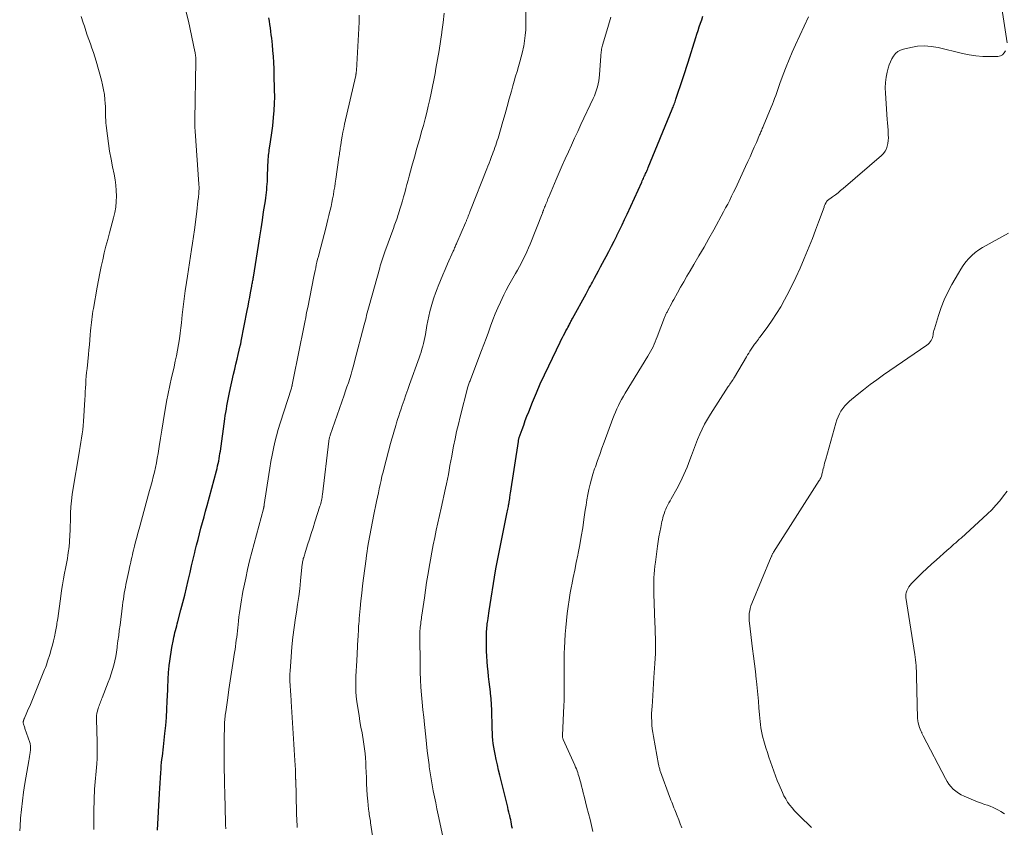
# Model space of a CAD drawing. Units: feet. Extents: x 2010000 to 2015026, y 505000 to 510002.
# Drawn here: x 2010127 to 2010310, y 506703 to 506854 of the extents above; entities that cross this region are included whole.
import ezdxf

# ---------------------------------------------------------------- set-up
doc = ezdxf.new("R2010")
doc.units = ezdxf.units.FT
doc.header["$LTSCALE"] = 100
doc.header["$MEASUREMENT"] = 0
doc.layers.add('CONTOUR INDEX', color=32, linetype='Continuous', lineweight=25)
doc.layers.add('CONTOUR INTERMEDIATE', color=40, linetype='Continuous', lineweight=15)

msp = doc.modelspace()

# ---------------------------------------------------------------- linework, layer by layer
at = {"layer": 'CONTOUR INDEX', "flags": 128}
for points, elevation in [([(2010152.19, 506702.67), (2010152.53, 506709.55), (2010152.58, 506710.51), (2010152.64, 506711.46), (2010152.7, 506712.42), (2010152.77, 506713.38), (2010152.83, 506714.1), (2010152.88, 506714.7), (2010152.93, 506715.29), (2010153, 506715.88), (2010153.07, 506716.47), (2010153.14, 506717.06), (2010153.21, 506717.65), (2010153.28, 506718.24), (2010153.35, 506718.83), (2010153.55, 506720.7), (2010153.7, 506722.21), (2010153.83, 506723.71), (2010153.93, 506725.23), (2010154, 506726.74), (2010154.08, 506728.82), (2010154.1, 506729.29), (2010154.12, 506729.77), (2010154.14, 506730.24), (2010154.15, 506730.72), (2010154.17, 506731.2), (2010154.2, 506731.67), (2010154.24, 506732.15), (2010154.29, 506732.62), (2010154.37, 506733.36), (2010154.47, 506734.2), (2010154.58, 506735.04), (2010154.72, 506735.88), (2010154.86, 506736.71), (2010155.15, 506738.25), (2010155.23, 506738.67), (2010155.32, 506739.09), (2010155.42, 506739.5), (2010155.52, 506739.92), (2010155.63, 506740.33), (2010155.74, 506740.74), (2010155.85, 506741.16), (2010155.96, 506741.57), (2010156.54, 506743.74), (2010156.89, 506745.1), (2010157.23, 506746.47), (2010157.57, 506747.83), (2010157.89, 506749.2), (2010157.94, 506749.45), (2010158.23, 506750.69), (2010158.52, 506751.94), (2010158.82, 506753.18), (2010159.11, 506754.41), (2010159.2, 506754.78), (2010159.46, 506755.83), (2010159.72, 506756.89), (2010160, 506757.94), (2010160.27, 506759), (2010160.55, 506760.05), (2010160.84, 506761.1), (2010161.12, 506762.15), (2010161.4, 506763.2), (2010163.14, 506769.66), (2010163.26, 506770.12), (2010163.37, 506770.57), (2010163.47, 506771.03), (2010163.57, 506771.49), (2010163.66, 506771.95), (2010163.74, 506772.41), (2010163.81, 506772.87), (2010163.88, 506773.34), (2010164.71, 506779.33), (2010164.8, 506779.95), (2010164.89, 506780.56), (2010164.99, 506781.18), (2010165.09, 506781.8), (2010165.2, 506782.41), (2010165.32, 506783.02), (2010165.45, 506783.63), (2010165.58, 506784.24), (2010166.35, 506787.7), (2010166.56, 506788.62), (2010166.77, 506789.53), (2010166.99, 506790.45), (2010167.2, 506791.36), (2010167.59, 506792.97), (2010167.62, 506793.08), (2010167.64, 506793.18), (2010167.67, 506793.29), (2010167.69, 506793.4), (2010167.71, 506793.5), (2010167.73, 506793.61), (2010167.75, 506793.72), (2010167.78, 506793.82), (2010168.87, 506799.51), (2010169.03, 506800.34), (2010169.18, 506801.17), (2010169.34, 506802), (2010169.5, 506802.82), (2010169.74, 506804.06), (2010169.77, 506804.27), (2010169.81, 506804.48), (2010169.85, 506804.69), (2010169.89, 506804.91), (2010169.92, 506805.12), (2010169.96, 506805.33), (2010169.99, 506805.54), (2010170.03, 506805.75), (2010170.97, 506811.68), (2010171.22, 506813.24), (2010171.46, 506814.79), (2010171.7, 506816.35), (2010171.94, 506817.91), (2010172.26, 506820), (2010172.33, 506820.51), (2010172.4, 506821.02), (2010172.46, 506821.53), (2010172.52, 506822.05), (2010172.56, 506822.56), (2010172.6, 506823.07), (2010172.63, 506823.59), (2010172.65, 506824.1), (2010172.74, 506826.73), (2010172.76, 506827.07), (2010172.77, 506827.42), (2010172.8, 506827.77), (2010172.82, 506828.11), (2010172.85, 506828.46), (2010172.89, 506828.8), (2010172.94, 506829.15), (2010172.99, 506829.49), (2010173.16, 506830.52), (2010173.3, 506831.38), (2010173.42, 506832.23), (2010173.53, 506833.1), (2010173.63, 506833.96), (2010173.79, 506835.53), (2010173.89, 506836.81), (2010173.97, 506838.09), (2010174, 506839.37), (2010173.99, 506840.65), (2010173.93, 506843.46), (2010173.89, 506844.6), (2010173.83, 506845.74), (2010173.76, 506846.88), (2010173.67, 506848.02), (2010173.57, 506849.03), (2010173.51, 506849.66), (2010173.44, 506850.3), (2010173.37, 506850.93), (2010173.29, 506851.57), (2010173.2, 506852.2), (2010173.11, 506852.83), (2010173.01, 506853.47), (2010172.91, 506854.1)], 940), ([(2010218.27, 506702.99), (2010218.19, 506703.4), (2010218.11, 506703.8), (2010218.03, 506704.21), (2010217.95, 506704.61), (2010217.86, 506705.01), (2010217.77, 506705.41), (2010217.73, 506705.56), (2010217.62, 506706.03), (2010217.5, 506706.5), (2010217.39, 506706.98), (2010217.27, 506707.45), (2010215.93, 506712.91), (2010215.7, 506713.89), (2010215.48, 506714.87), (2010215.26, 506715.86), (2010215.06, 506716.84), (2010214.93, 506717.49), (2010214.81, 506718.15), (2010214.71, 506718.82), (2010214.64, 506719.49), (2010214.58, 506720.17), (2010214.55, 506720.85), (2010214.52, 506721.52), (2010214.5, 506722.2), (2010214.49, 506722.88), (2010214.47, 506723.97), (2010214.45, 506725.04), (2010214.4, 506726.11), (2010214.32, 506727.17), (2010214.21, 506728.23), (2010214.19, 506728.46), (2010214.08, 506729.41), (2010213.97, 506730.36), (2010213.85, 506731.31), (2010213.73, 506732.25), (2010213.63, 506733.2), (2010213.55, 506734.15), (2010213.5, 506735.1), (2010213.47, 506736.05), (2010213.43, 506738.75), (2010213.44, 506739.09), (2010213.44, 506739.43), (2010213.46, 506739.77), (2010213.49, 506740.11), (2010213.52, 506740.46), (2010213.56, 506740.8), (2010213.6, 506741.14), (2010213.65, 506741.48), (2010213.68, 506741.73), (2010213.75, 506742.19), (2010213.82, 506742.66), (2010213.89, 506743.12), (2010213.96, 506743.58), (2010215.14, 506751.05), (2010215.25, 506751.69), (2010215.36, 506752.32), (2010215.48, 506752.96), (2010215.6, 506753.59), (2010217.29, 506761.97), (2010217.35, 506762.23), (2010217.4, 506762.5), (2010217.46, 506762.77), (2010217.52, 506763.04), (2010217.57, 506763.29), (2010217.6, 506763.43), (2010217.63, 506763.57), (2010217.66, 506763.72), (2010217.68, 506763.86), (2010217.7, 506764), (2010217.73, 506764.15), (2010217.75, 506764.29), (2010217.77, 506764.43), (2010217.79, 506764.6), (2010217.82, 506764.82), (2010217.85, 506765.05), (2010217.88, 506765.27), (2010217.91, 506765.5), (2010219.38, 506775.15), (2010219.39, 506775.25), (2010219.41, 506775.34), (2010219.43, 506775.43), (2010219.45, 506775.53), (2010219.48, 506775.62), (2010219.5, 506775.71), (2010219.53, 506775.8), (2010219.56, 506775.89), (2010220.08, 506777.37), (2010220.37, 506778.19), (2010220.67, 506779.01), (2010220.99, 506779.83), (2010221.31, 506780.65), (2010222.03, 506782.47), (2010222.74, 506784.18), (2010223.47, 506785.88), (2010224.24, 506787.57), (2010225.03, 506789.25), (2010227.17, 506793.65), (2010227.38, 506794.07), (2010227.59, 506794.49), (2010227.8, 506794.9), (2010228.02, 506795.32), (2010228.24, 506795.73), (2010228.35, 506795.94), (2010228.46, 506796.15), (2010228.57, 506796.36), (2010228.69, 506796.57), (2010228.73, 506796.64), (2010228.82, 506796.82), (2010228.91, 506796.99), (2010229, 506797.16), (2010229.09, 506797.34), (2010229.18, 506797.51), (2010229.27, 506797.68), (2010229.37, 506797.85), (2010229.46, 506798.02), (2010232.01, 506802.65), (2010232.21, 506803.02), (2010232.41, 506803.38), (2010232.6, 506803.75), (2010232.8, 506804.12), (2010232.99, 506804.48), (2010233.19, 506804.85), (2010233.38, 506805.22), (2010233.58, 506805.59), (2010233.94, 506806.26), (2010234.31, 506806.96), (2010234.69, 506807.67), (2010235.07, 506808.37), (2010235.45, 506809.07), (2010235.73, 506809.59), (2010236.25, 506810.55), (2010236.75, 506811.51), (2010237.24, 506812.49), (2010237.73, 506813.47), (2010237.74, 506813.5), (2010238.22, 506814.49), (2010238.69, 506815.49), (2010239.16, 506816.5), (2010239.62, 506817.5), (2010242.35, 506823.48), (2010242.46, 506823.71), (2010242.56, 506823.93), (2010242.67, 506824.16), (2010242.78, 506824.39), (2010242.78, 506824.4), (2010242.89, 506824.62), (2010242.99, 506824.84), (2010243.09, 506825.06), (2010243.19, 506825.28), (2010243.29, 506825.5), (2010243.39, 506825.72), (2010243.48, 506825.95), (2010243.58, 506826.17), (2010248.04, 506837.06), (2010248.12, 506837.26), (2010248.2, 506837.46), (2010248.28, 506837.66), (2010248.35, 506837.86), (2010248.39, 506837.96), (2010248.48, 506838.2), (2010248.57, 506838.45), (2010248.65, 506838.7), (2010248.74, 506838.95), (2010250, 506842.77), (2010250.13, 506843.15), (2010250.25, 506843.53), (2010250.38, 506843.92), (2010250.5, 506844.3), (2010250.61, 506844.69), (2010250.73, 506845.07), (2010250.86, 506845.46), (2010250.98, 506845.84), (2010252.42, 506850.41), (2010252.63, 506851.07), (2010252.85, 506851.74), (2010253.08, 506852.41), (2010253.31, 506853.07), (2010253.54, 506853.73), (2010253.77, 506854.39)], 960)]:
    msp.add_lwpolyline(points, dxfattribs=dict(at, elevation=elevation))
at = {"layer": 'CONTOUR INTERMEDIATE', "flags": 128}
for points, elevation in [([(2010140.3, 506702.79), (2010140.3, 506703.46), (2010140.3, 506704.02), (2010140.31, 506704.96), (2010140.32, 506705.9), (2010140.34, 506706.85), (2010140.36, 506707.79), (2010140.4, 506709.01), (2010140.42, 506709.68), (2010140.46, 506710.35), (2010140.5, 506711.02), (2010140.56, 506711.69), (2010140.62, 506712.35), (2010140.68, 506713.02), (2010140.74, 506713.69), (2010140.79, 506714.36), (2010140.84, 506715.06), (2010140.91, 506716.07), (2010140.95, 506717.09), (2010140.95, 506718.11), (2010140.93, 506719.13), (2010140.8, 506723.33), (2010140.79, 506723.5), (2010140.79, 506723.66), (2010140.8, 506723.83), (2010140.81, 506724), (2010140.82, 506724.16), (2010140.85, 506724.32), (2010140.88, 506724.49), (2010140.92, 506724.65), (2010141.13, 506725.38), (2010141.21, 506725.63), (2010141.29, 506725.88), (2010141.38, 506726.13), (2010141.47, 506726.37), (2010141.57, 506726.62), (2010141.66, 506726.86), (2010141.76, 506727.11), (2010141.86, 506727.35), (2010143.01, 506730.25), (2010143.3, 506731.04), (2010143.57, 506731.83), (2010143.81, 506732.63), (2010144.03, 506733.43), (2010144.21, 506734.25), (2010144.38, 506735.06), (2010144.52, 506735.89), (2010144.64, 506736.71), (2010144.68, 506737.01), (2010144.81, 506737.98), (2010144.94, 506738.96), (2010145.06, 506739.93), (2010145.19, 506740.91), (2010145.66, 506744.59), (2010145.74, 506745.15), (2010145.82, 506745.71), (2010145.9, 506746.27), (2010145.99, 506746.83), (2010146.09, 506747.39), (2010146.19, 506747.95), (2010146.3, 506748.5), (2010146.42, 506749.06), (2010146.89, 506751.25), (2010146.98, 506751.7), (2010147.08, 506752.16), (2010147.18, 506752.62), (2010147.28, 506753.07), (2010147.38, 506753.53), (2010147.49, 506753.98), (2010147.59, 506754.43), (2010147.7, 506754.89), (2010147.88, 506755.61), (2010148.09, 506756.42), (2010148.29, 506757.23), (2010148.51, 506758.04), (2010148.73, 506758.85), (2010150.69, 506765.98), (2010150.92, 506766.83), (2010151.15, 506767.69), (2010151.36, 506768.55), (2010151.58, 506769.41), (2010151.77, 506770.28), (2010151.96, 506771.14), (2010152.13, 506772.01), (2010152.28, 506772.89), (2010152.49, 506774.2), (2010152.74, 506775.73), (2010152.99, 506777.26), (2010153.24, 506778.79), (2010153.48, 506780.32), (2010153.6, 506781.04), (2010153.85, 506782.56), (2010154.13, 506784.07), (2010154.45, 506785.58), (2010154.79, 506787.08), (2010155.01, 506788.01), (2010155.25, 506789.04), (2010155.48, 506790.08), (2010155.69, 506791.11), (2010155.9, 506792.15), (2010156.08, 506793.19), (2010156.25, 506794.24), (2010156.39, 506795.29), (2010156.52, 506796.34), (2010156.61, 506797.23), (2010156.78, 506798.73), (2010156.95, 506800.23), (2010157.15, 506801.72), (2010157.35, 506803.21), (2010157.56, 506804.74), (2010157.74, 506805.97), (2010157.92, 506807.2), (2010158.11, 506808.43), (2010158.31, 506809.66), (2010158.5, 506810.89), (2010158.68, 506812.12), (2010158.86, 506813.35), (2010159.03, 506814.58), (2010159.48, 506818), (2010159.56, 506818.65), (2010159.64, 506819.3), (2010159.71, 506819.95), (2010159.78, 506820.59), (2010159.86, 506821.5), (2010159.88, 506821.7), (2010159.89, 506821.89), (2010159.9, 506822.09), (2010159.9, 506822.29), (2010159.9, 506822.48), (2010159.9, 506822.68), (2010159.89, 506822.88), (2010159.88, 506823.07), (2010159.18, 506832.94), (2010159.17, 506833.21), (2010159.15, 506833.48), (2010159.14, 506833.75), (2010159.13, 506834.02), (2010159.13, 506834.29), (2010159.13, 506834.56), (2010159.13, 506834.83), (2010159.13, 506835.09), (2010159.33, 506846.01), (2010159.33, 506846.11), (2010159.33, 506846.2), (2010159.33, 506846.29), (2010159.33, 506846.38), (2010159.33, 506846.48), (2010159.32, 506846.57), (2010159.31, 506846.66), (2010159.3, 506846.75), (2010159.27, 506846.99), (2010159.24, 506847.2), (2010159.21, 506847.41), (2010159.17, 506847.62), (2010159.13, 506847.82), (2010157.92, 506853.45), (2010157.53, 506855.13)], 936), ([(2010178.21, 506703.2), (2010178.16, 506703.75), (2010178.12, 506704.31), (2010178.09, 506704.87), (2010178.07, 506705.43), (2010178.05, 506705.99), (2010177.91, 506712.16), (2010177.9, 506712.18), (2010177.9, 506712.21), (2010177.9, 506712.23), (2010177.9, 506712.25), (2010177.9, 506712.35), (2010177.9, 506712.37), (2010177.9, 506712.39), (2010177.9, 506712.42), (2010177.9, 506712.44), (2010177.89, 506712.68), (2010177.89, 506712.82), (2010177.89, 506712.97), (2010177.89, 506713.11), (2010177.88, 506713.25), (2010177.88, 506713.29), (2010177.88, 506713.46), (2010177.87, 506713.62), (2010177.86, 506713.78), (2010177.85, 506713.95), (2010177.75, 506715.65), (2010177.68, 506716.66), (2010177.62, 506717.68), (2010177.56, 506718.69), (2010177.5, 506719.71), (2010177.08, 506726.67), (2010177.05, 506727.12), (2010177.02, 506727.57), (2010176.99, 506728.02), (2010176.96, 506728.47), (2010176.92, 506728.92), (2010176.89, 506729.37), (2010176.87, 506729.82), (2010176.84, 506730.27), (2010176.84, 506730.36), (2010176.82, 506730.86), (2010176.82, 506731.35), (2010176.83, 506731.85), (2010176.86, 506732.35), (2010177.06, 506735.01), (2010177.21, 506736.83), (2010177.4, 506738.65), (2010177.63, 506740.47), (2010177.89, 506742.28), (2010178.05, 506743.29), (2010178.27, 506744.75), (2010178.47, 506746.22), (2010178.65, 506747.68), (2010178.8, 506749.15), (2010179.06, 506751.7), (2010179.08, 506751.9), (2010179.1, 506752.09), (2010179.13, 506752.29), (2010179.16, 506752.48), (2010179.19, 506752.67), (2010179.22, 506752.86), (2010179.27, 506753.05), (2010179.32, 506753.24), (2010179.33, 506753.3), (2010179.4, 506753.53), (2010179.46, 506753.75), (2010179.53, 506753.96), (2010179.59, 506754.18), (2010180.13, 506755.87), (2010180.47, 506756.94), (2010180.81, 506758), (2010181.15, 506759.06), (2010181.49, 506760.13), (2010182.42, 506763.05), (2010182.51, 506763.33), (2010182.58, 506763.6), (2010182.65, 506763.88), (2010182.72, 506764.15), (2010182.77, 506764.43), (2010182.82, 506764.71), (2010182.87, 506764.99), (2010182.91, 506765.27), (2010184.09, 506775.21), (2010184.11, 506775.35), (2010184.13, 506775.49), (2010184.16, 506775.64), (2010184.19, 506775.78), (2010184.22, 506775.92), (2010184.26, 506776.05), (2010184.3, 506776.19), (2010184.35, 506776.33), (2010186.93, 506783.76), (2010187.2, 506784.54), (2010187.46, 506785.31), (2010187.72, 506786.09), (2010187.97, 506786.87), (2010188.21, 506787.65), (2010188.44, 506788.44), (2010188.67, 506789.23), (2010188.88, 506790.02), (2010190.67, 506796.85), (2010190.78, 506797.3), (2010190.9, 506797.74), (2010191.01, 506798.19), (2010191.12, 506798.64), (2010191.24, 506799.09), (2010191.35, 506799.53), (2010191.47, 506799.98), (2010191.59, 506800.43), (2010193.55, 506807.5), (2010193.66, 506807.87), (2010193.77, 506808.24), (2010193.88, 506808.61), (2010194, 506808.98), (2010194.13, 506809.35), (2010194.25, 506809.72), (2010194.38, 506810.08), (2010194.51, 506810.45), (2010196.16, 506815.01), (2010196.27, 506815.33), (2010196.38, 506815.64), (2010196.5, 506815.96), (2010196.61, 506816.27), (2010196.73, 506816.59), (2010196.84, 506816.91), (2010196.94, 506817.22), (2010197.05, 506817.54), (2010197.33, 506818.44), (2010197.57, 506819.2), (2010197.8, 506819.96), (2010198.01, 506820.73), (2010198.22, 506821.5), (2010198.43, 506822.27), (2010198.63, 506823.04), (2010198.84, 506823.81), (2010199.05, 506824.58), (2010199.57, 506826.44), (2010200.03, 506828.11), (2010200.5, 506829.77), (2010200.96, 506831.44), (2010201.42, 506833.1), (2010201.69, 506834.05), (2010202.01, 506835.24), (2010202.32, 506836.44), (2010202.61, 506837.64), (2010202.89, 506838.85), (2010203.15, 506840.06), (2010203.41, 506841.27), (2010203.65, 506842.48), (2010203.87, 506843.7), (2010204.04, 506844.62), (2010204.33, 506846.29), (2010204.61, 506847.97), (2010204.87, 506849.66), (2010205.1, 506851.34), (2010205.12, 506851.45), (2010205.35, 506853.19), (2010205.56, 506854.93)], 948), ([(2010192.19, 506701.64), (2010191.87, 506704.03), (2010191.83, 506704.35), (2010191.78, 506704.66), (2010191.73, 506704.98), (2010191.68, 506705.3), (2010191.62, 506705.62), (2010191.58, 506705.93), (2010191.54, 506706.25), (2010191.5, 506706.57), (2010191.35, 506708.09), (2010191.25, 506709.18), (2010191.17, 506710.26), (2010191.11, 506711.34), (2010191.07, 506712.43), (2010191.03, 506713.58), (2010191, 506714.43), (2010190.96, 506715.29), (2010190.9, 506716.15), (2010190.82, 506717), (2010190.73, 506717.86), (2010190.62, 506718.71), (2010190.49, 506719.56), (2010190.34, 506720.4), (2010190.26, 506720.84), (2010190.07, 506721.91), (2010189.88, 506722.97), (2010189.71, 506724.04), (2010189.54, 506725.11), (2010189.31, 506726.65), (2010189.2, 506727.59), (2010189.12, 506728.54), (2010189.09, 506729.49), (2010189.1, 506730.44), (2010189.14, 506731.39), (2010189.18, 506732.34), (2010189.22, 506733.29), (2010189.28, 506734.24), (2010189.51, 506738.27), (2010189.54, 506738.75), (2010189.57, 506739.23), (2010189.59, 506739.72), (2010189.61, 506740.2), (2010189.63, 506740.69), (2010189.66, 506741.17), (2010189.7, 506741.66), (2010189.74, 506742.14), (2010189.92, 506744), (2010190.06, 506745.42), (2010190.21, 506746.83), (2010190.37, 506748.24), (2010190.55, 506749.65), (2010191.02, 506753.25), (2010191.11, 506753.93), (2010191.21, 506754.6), (2010191.31, 506755.27), (2010191.41, 506755.95), (2010191.42, 506755.99), (2010191.53, 506756.64), (2010191.64, 506757.29), (2010191.76, 506757.94), (2010191.88, 506758.59), (2010192.01, 506759.24), (2010192.14, 506759.89), (2010192.27, 506760.54), (2010192.4, 506761.18), (2010192.98, 506763.97), (2010193.14, 506764.75), (2010193.31, 506765.53), (2010193.47, 506766.32), (2010193.63, 506767.1), (2010193.8, 506767.88), (2010193.98, 506768.65), (2010194.17, 506769.43), (2010194.37, 506770.2), (2010195.57, 506774.77), (2010195.69, 506775.19), (2010195.8, 506775.61), (2010195.92, 506776.02), (2010196.04, 506776.44), (2010196.17, 506776.85), (2010196.3, 506777.27), (2010196.42, 506777.68), (2010196.55, 506778.1), (2010196.7, 506778.58), (2010196.9, 506779.24), (2010197.11, 506779.89), (2010197.32, 506780.55), (2010197.54, 506781.2), (2010197.76, 506781.86), (2010198.1, 506782.83), (2010198.44, 506783.81), (2010198.78, 506784.79), (2010199.13, 506785.76), (2010200.91, 506790.72), (2010201.1, 506791.25), (2010201.27, 506791.79), (2010201.43, 506792.33), (2010201.59, 506792.87), (2010201.72, 506793.42), (2010201.85, 506793.97), (2010201.97, 506794.53), (2010202.07, 506795.08), (2010202.36, 506796.75), (2010202.53, 506797.62), (2010202.71, 506798.49), (2010202.91, 506799.36), (2010203.12, 506800.23), (2010203.36, 506801.08), (2010203.62, 506801.93), (2010203.92, 506802.77), (2010204.24, 506803.6), (2010204.43, 506804.06), (2010204.86, 506805.11), (2010205.3, 506806.16), (2010205.75, 506807.2), (2010206.21, 506808.24), (2010207.26, 506810.62), (2010207.35, 506810.81), (2010207.43, 506811), (2010207.51, 506811.2), (2010207.6, 506811.39), (2010207.68, 506811.58), (2010207.76, 506811.77), (2010207.84, 506811.96), (2010207.93, 506812.15), (2010209.54, 506815.89), (2010209.6, 506816.01), (2010209.65, 506816.13), (2010209.7, 506816.25), (2010209.74, 506816.37), (2010209.79, 506816.49), (2010209.84, 506816.61), (2010209.89, 506816.73), (2010209.94, 506816.85), (2010210.05, 506817.14), (2010210.16, 506817.41), (2010210.26, 506817.68), (2010210.37, 506817.94), (2010210.47, 506818.21), (2010213.52, 506825.95), (2010213.72, 506826.47), (2010213.92, 506826.99), (2010214.13, 506827.51), (2010214.33, 506828.03), (2010214.4, 506828.23), (2010214.56, 506828.65), (2010214.72, 506829.08), (2010214.88, 506829.5), (2010215.03, 506829.93), (2010215.18, 506830.36), (2010215.32, 506830.79), (2010215.45, 506831.22), (2010215.59, 506831.66), (2010216.5, 506834.77), (2010216.91, 506836.17), (2010217.31, 506837.58), (2010217.7, 506838.98), (2010218.09, 506840.39), (2010218.36, 506841.4), (2010218.61, 506842.31), (2010218.87, 506843.21), (2010219.13, 506844.11), (2010219.41, 506845.01), (2010219.68, 506845.91), (2010219.92, 506846.81), (2010220.14, 506847.72), (2010220.35, 506848.64), (2010220.38, 506848.8), (2010220.55, 506849.8), (2010220.68, 506850.81), (2010220.75, 506851.82), (2010220.77, 506852.84), (2010220.75, 506856.55)], 952), ([(2010310.43, 506849.43), (2010309.4, 506855.89)], 968), ([(2010126.5, 506702.57), (2010126.56, 506703.4), (2010126.67, 506704.95), (2010126.82, 506706.56), (2010127, 506708.17), (2010127.22, 506709.76), (2010127.47, 506711.36), (2010128.21, 506715.61), (2010128.27, 506716), (2010128.34, 506716.4), (2010128.4, 506716.79), (2010128.45, 506717.19), (2010128.51, 506717.63), (2010128.53, 506717.81), (2010128.54, 506717.98), (2010128.54, 506718.16), (2010128.53, 506718.33), (2010128.5, 506718.5), (2010128.47, 506718.68), (2010128.43, 506718.85), (2010128.38, 506719.01), (2010127.49, 506721.63), (2010127.43, 506721.79), (2010127.38, 506721.96), (2010127.33, 506722.12), (2010127.27, 506722.28), (2010127.22, 506722.45), (2010127.19, 506722.53), (2010127.18, 506722.61), (2010127.17, 506722.7), (2010127.16, 506722.78), (2010127.17, 506722.87), (2010127.18, 506722.95), (2010127.2, 506723.03), (2010127.22, 506723.11), (2010127.24, 506723.17), (2010127.28, 506723.27), (2010127.32, 506723.38), (2010127.36, 506723.48), (2010127.4, 506723.59), (2010127.85, 506724.6), (2010128.11, 506725.21), (2010128.37, 506725.82), (2010128.63, 506726.43), (2010128.88, 506727.05), (2010131.15, 506732.65), (2010131.28, 506732.99), (2010131.41, 506733.32), (2010131.53, 506733.66), (2010131.64, 506734), (2010132.15, 506735.61), (2010132.38, 506736.39), (2010132.6, 506737.17), (2010132.8, 506737.95), (2010132.98, 506738.74), (2010133.2, 506739.71), (2010133.26, 506740.02), (2010133.32, 506740.32), (2010133.37, 506740.63), (2010133.41, 506740.93), (2010133.45, 506741.24), (2010133.5, 506741.54), (2010133.54, 506741.85), (2010133.58, 506742.16), (2010134.15, 506746.3), (2010134.3, 506747.37), (2010134.47, 506748.44), (2010134.66, 506749.5), (2010134.87, 506750.56), (2010135.04, 506751.43), (2010135.16, 506752.06), (2010135.28, 506752.69), (2010135.38, 506753.32), (2010135.49, 506753.96), (2010135.62, 506754.82), (2010135.65, 506755.03), (2010135.68, 506755.23), (2010135.7, 506755.43), (2010135.72, 506755.64), (2010135.74, 506755.84), (2010135.76, 506756.04), (2010135.78, 506756.25), (2010135.79, 506756.45), (2010135.85, 506757.72), (2010135.88, 506758.56), (2010135.92, 506759.4), (2010135.94, 506760.25), (2010135.97, 506761.09), (2010135.99, 506761.75), (2010136.04, 506762.92), (2010136.13, 506764.08), (2010136.27, 506765.25), (2010136.44, 506766.4), (2010137.51, 506772.67), (2010137.64, 506773.45), (2010137.77, 506774.22), (2010137.9, 506774.99), (2010138.02, 506775.76), (2010138.14, 506776.53), (2010138.24, 506777.31), (2010138.31, 506778.09), (2010138.37, 506778.87), (2010138.63, 506782.94), (2010138.67, 506783.67), (2010138.72, 506784.39), (2010138.76, 506785.11), (2010138.81, 506785.84), (2010138.85, 506786.56), (2010138.91, 506787.28), (2010138.97, 506788), (2010139.04, 506788.72), (2010139.3, 506791.33), (2010139.4, 506792.24), (2010139.48, 506793.16), (2010139.57, 506794.07), (2010139.65, 506794.98), (2010139.72, 506795.76), (2010139.77, 506796.28), (2010139.82, 506796.8), (2010139.87, 506797.33), (2010139.93, 506797.85), (2010140, 506798.37), (2010140.07, 506798.89), (2010140.15, 506799.41), (2010140.24, 506799.93), (2010140.94, 506803.92), (2010141.17, 506805.2), (2010141.42, 506806.47), (2010141.69, 506807.74), (2010141.96, 506809.01), (2010142.26, 506810.27), (2010142.57, 506811.53), (2010142.89, 506812.79), (2010143.22, 506814.04), (2010143.98, 506816.83), (2010144.21, 506817.83), (2010144.38, 506818.83), (2010144.48, 506819.84), (2010144.52, 506820.86), (2010144.49, 506821.88), (2010144.42, 506822.9), (2010144.29, 506823.91), (2010144.11, 506824.92), (2010143.81, 506826.33), (2010143.52, 506827.77), (2010143.26, 506829.22), (2010143.04, 506830.67), (2010142.85, 506832.12), (2010142.62, 506834.03), (2010142.57, 506834.53), (2010142.53, 506835.04), (2010142.51, 506835.55), (2010142.51, 506836.06), (2010142.51, 506836.57), (2010142.49, 506837.08), (2010142.47, 506837.58), (2010142.44, 506838.09), (2010142.37, 506838.89), (2010142.27, 506839.8), (2010142.14, 506840.69), (2010141.95, 506841.58), (2010141.73, 506842.46), (2010140.72, 506845.98), (2010140.48, 506846.8), (2010140.22, 506847.62), (2010139.95, 506848.44), (2010139.67, 506849.25), (2010139.38, 506850.06), (2010139.1, 506850.88), (2010138.82, 506851.69), (2010138.55, 506852.51), (2010138.33, 506853.17), (2010137.97, 506854.32)], 932), ([(2010164.89, 506702.91), (2010164.86, 506703.65), (2010164.84, 506704.38), (2010164.81, 506705.3), (2010164.8, 506705.58), (2010164.8, 506705.85), (2010164.79, 506706.12), (2010164.79, 506706.4), (2010164.78, 506706.67), (2010164.78, 506706.94), (2010164.77, 506707.22), (2010164.76, 506707.49), (2010164.72, 506708.92), (2010164.7, 506709.91), (2010164.67, 506710.89), (2010164.65, 506711.88), (2010164.63, 506712.87), (2010164.61, 506713.57), (2010164.59, 506714.75), (2010164.58, 506715.93), (2010164.57, 506717.11), (2010164.58, 506718.29), (2010164.59, 506719.54), (2010164.59, 506720.1), (2010164.6, 506720.66), (2010164.62, 506721.21), (2010164.63, 506721.77), (2010164.65, 506722.26), (2010164.66, 506722.57), (2010164.67, 506722.88), (2010164.7, 506723.19), (2010164.72, 506723.5), (2010164.75, 506723.81), (2010164.79, 506724.12), (2010164.82, 506724.43), (2010164.87, 506724.74), (2010165.25, 506727.32), (2010165.48, 506728.92), (2010165.72, 506730.52), (2010165.97, 506732.12), (2010166.21, 506733.72), (2010166.53, 506735.8), (2010166.62, 506736.37), (2010166.7, 506736.94), (2010166.78, 506737.51), (2010166.85, 506738.09), (2010166.92, 506738.66), (2010166.99, 506739.24), (2010167.05, 506739.81), (2010167.12, 506740.38), (2010167.25, 506741.63), (2010167.34, 506742.43), (2010167.44, 506743.22), (2010167.55, 506744.02), (2010167.66, 506744.81), (2010167.79, 506745.6), (2010167.93, 506746.39), (2010168.08, 506747.18), (2010168.24, 506747.96), (2010168.6, 506749.65), (2010168.96, 506751.27), (2010169.33, 506752.89), (2010169.74, 506754.5), (2010170.16, 506756.11), (2010171.89, 506762.58), (2010171.91, 506762.65), (2010171.93, 506762.71), (2010171.95, 506762.78), (2010171.96, 506762.85), (2010171.98, 506762.92), (2010171.99, 506762.98), (2010172.01, 506763.05), (2010172.02, 506763.12), (2010172.03, 506763.19), (2010172.04, 506763.25), (2010172.05, 506763.32), (2010172.06, 506763.39), (2010172.9, 506768.96), (2010173.09, 506770.17), (2010173.3, 506771.38), (2010173.53, 506772.58), (2010173.77, 506773.79), (2010174.04, 506774.98), (2010174.33, 506776.17), (2010174.66, 506777.35), (2010175.02, 506778.52), (2010177.11, 506785.07), (2010177.13, 506785.14), (2010177.15, 506785.21), (2010177.17, 506785.29), (2010177.19, 506785.36), (2010177.21, 506785.43), (2010177.23, 506785.51), (2010177.25, 506785.58), (2010177.26, 506785.66), (2010178.67, 506792.75), (2010178.85, 506793.67), (2010179.04, 506794.58), (2010179.22, 506795.5), (2010179.4, 506796.42), (2010179.59, 506797.34), (2010179.77, 506798.26), (2010179.95, 506799.18), (2010180.14, 506800.09), (2010181.29, 506805.9), (2010181.4, 506806.44), (2010181.51, 506806.97), (2010181.63, 506807.5), (2010181.75, 506808.03), (2010181.87, 506808.56), (2010182, 506809.09), (2010182.13, 506809.62), (2010182.27, 506810.15), (2010183.51, 506814.88), (2010183.72, 506815.68), (2010183.92, 506816.47), (2010184.11, 506817.26), (2010184.29, 506818.06), (2010184.33, 506818.21), (2010184.49, 506818.93), (2010184.64, 506819.65), (2010184.78, 506820.38), (2010184.92, 506821.11), (2010185.04, 506821.83), (2010185.17, 506822.56), (2010185.28, 506823.29), (2010185.39, 506824.02), (2010185.97, 506828.04), (2010186.01, 506828.34), (2010186.05, 506828.64), (2010186.09, 506828.94), (2010186.13, 506829.24), (2010186.17, 506829.54), (2010186.21, 506829.84), (2010186.25, 506830.13), (2010186.3, 506830.43), (2010186.44, 506831.32), (2010186.57, 506832.06), (2010186.71, 506832.79), (2010186.86, 506833.53), (2010187.02, 506834.26), (2010189.08, 506843.33), (2010189.11, 506843.44), (2010189.13, 506843.56), (2010189.15, 506843.67), (2010189.17, 506843.79), (2010189.19, 506843.9), (2010189.2, 506844.01), (2010189.21, 506844.13), (2010189.22, 506844.25), (2010189.65, 506852.09), (2010189.7, 506853.33), (2010189.74, 506854.57)], 944), ([(2010205.49, 506700.63), (2010204.45, 506705.57), (2010204.22, 506706.68), (2010203.99, 506707.79), (2010203.76, 506708.9), (2010203.54, 506710.01), (2010203.33, 506711.12), (2010203.13, 506712.24), (2010202.95, 506713.36), (2010202.79, 506714.48), (2010202.75, 506714.84), (2010202.58, 506716.15), (2010202.42, 506717.45), (2010202.27, 506718.76), (2010202.13, 506720.07), (2010201.89, 506722.35), (2010201.75, 506723.74), (2010201.61, 506725.14), (2010201.47, 506726.54), (2010201.34, 506727.93), (2010201.23, 506729.33), (2010201.15, 506730.73), (2010201.1, 506732.13), (2010201.07, 506733.54), (2010201.03, 506738.84), (2010201.04, 506739.17), (2010201.05, 506739.51), (2010201.06, 506739.84), (2010201.09, 506740.18), (2010201.09, 506740.2), (2010201.12, 506740.52), (2010201.16, 506740.85), (2010201.19, 506741.17), (2010201.24, 506741.49), (2010201.28, 506741.81), (2010201.32, 506742.14), (2010201.37, 506742.46), (2010201.41, 506742.78), (2010201.87, 506745.98), (2010202.08, 506747.4), (2010202.29, 506748.82), (2010202.52, 506750.24), (2010202.75, 506751.65), (2010202.76, 506751.72), (2010203.01, 506753.1), (2010203.26, 506754.48), (2010203.53, 506755.85), (2010203.81, 506757.22), (2010204.1, 506758.6), (2010204.4, 506759.97), (2010204.7, 506761.33), (2010205, 506762.7), (2010205.82, 506766.41), (2010206, 506767.26), (2010206.18, 506768.11), (2010206.34, 506768.96), (2010206.49, 506769.81), (2010206.64, 506770.67), (2010206.8, 506771.52), (2010206.96, 506772.37), (2010207.12, 506773.23), (2010207.32, 506774.27), (2010207.6, 506775.64), (2010207.89, 506777), (2010208.21, 506778.36), (2010208.55, 506779.72), (2010210, 506785.29), (2010210.06, 506785.48), (2010210.11, 506785.67), (2010210.17, 506785.87), (2010210.24, 506786.06), (2010210.31, 506786.25), (2010210.38, 506786.44), (2010210.45, 506786.63), (2010210.52, 506786.82), (2010212.53, 506792.07), (2010212.95, 506793.21), (2010213.38, 506794.35), (2010213.79, 506795.49), (2010214.2, 506796.63), (2010214.62, 506797.77), (2010215.07, 506798.89), (2010215.55, 506800.01), (2010216.06, 506801.11), (2010216.7, 506802.45), (2010217.14, 506803.35), (2010217.6, 506804.25), (2010218.09, 506805.13), (2010218.59, 506806), (2010218.83, 506806.41), (2010219.22, 506807.07), (2010219.59, 506807.74), (2010219.95, 506808.42), (2010220.3, 506809.11), (2010220.63, 506809.8), (2010220.96, 506810.5), (2010221.26, 506811.2), (2010221.55, 506811.91), (2010223.8, 506817.58), (2010223.85, 506817.69), (2010223.89, 506817.79), (2010223.93, 506817.89), (2010223.97, 506817.99), (2010224.01, 506818.1), (2010224.05, 506818.2), (2010224.09, 506818.3), (2010224.13, 506818.4), (2010224.2, 506818.58), (2010224.28, 506818.77), (2010224.36, 506818.96), (2010224.43, 506819.16), (2010224.51, 506819.35), (2010224.72, 506819.88), (2010224.9, 506820.34), (2010225.09, 506820.8), (2010225.28, 506821.26), (2010225.47, 506821.71), (2010226.43, 506823.98), (2010226.99, 506825.27), (2010227.54, 506826.55), (2010228.11, 506827.83), (2010228.69, 506829.1), (2010229.27, 506830.38), (2010229.86, 506831.65), (2010230.45, 506832.92), (2010231.04, 506834.19), (2010233.31, 506839.04), (2010233.54, 506839.57), (2010233.76, 506840.11), (2010233.95, 506840.66), (2010234.11, 506841.21), (2010234.25, 506841.78), (2010234.37, 506842.34), (2010234.44, 506842.92), (2010234.5, 506843.49), (2010234.73, 506846.98), (2010234.75, 506847.23), (2010234.78, 506847.49), (2010234.81, 506847.74), (2010234.85, 506847.99), (2010234.89, 506848.24), (2010234.94, 506848.49), (2010235, 506848.73), (2010235.07, 506848.98), (2010236.06, 506852.29), (2010236.61, 506854.2)], 956), ([(2010233.26, 506702.43), (2010233, 506703.56), (2010232.73, 506704.69), (2010232.45, 506705.81), (2010232.16, 506706.94), (2010231.62, 506709.01), (2010231.46, 506709.63), (2010231.3, 506710.25), (2010231.14, 506710.88), (2010230.99, 506711.5), (2010230.85, 506712.04), (2010230.76, 506712.39), (2010230.66, 506712.74), (2010230.55, 506713.09), (2010230.44, 506713.43), (2010230.32, 506713.77), (2010230.19, 506714.11), (2010230.05, 506714.44), (2010229.9, 506714.78), (2010227.74, 506719.58), (2010227.7, 506719.67), (2010227.67, 506719.76), (2010227.65, 506719.86), (2010227.62, 506719.95), (2010227.61, 506720.05), (2010227.6, 506720.14), (2010227.6, 506720.24), (2010227.6, 506720.33), (2010227.86, 506725.92), (2010227.89, 506726.81), (2010227.92, 506727.71), (2010227.93, 506728.61), (2010227.94, 506729.51), (2010227.94, 506729.54), (2010227.94, 506730.42), (2010227.93, 506731.3), (2010227.92, 506732.18), (2010227.91, 506733.06), (2010227.91, 506733.95), (2010227.92, 506734.83), (2010227.94, 506735.71), (2010227.98, 506736.59), (2010228.05, 506737.91), (2010228.13, 506739.2), (2010228.22, 506740.49), (2010228.34, 506741.78), (2010228.48, 506743.06), (2010228.64, 506744.35), (2010228.83, 506745.63), (2010229.04, 506746.9), (2010229.27, 506748.17), (2010229.32, 506748.4), (2010229.59, 506749.78), (2010229.87, 506751.16), (2010230.14, 506752.55), (2010230.43, 506753.93), (2010230.5, 506754.3), (2010230.81, 506755.87), (2010231.1, 506757.44), (2010231.36, 506759.02), (2010231.59, 506760.6), (2010231.84, 506762.32), (2010231.98, 506763.29), (2010232.15, 506764.26), (2010232.33, 506765.23), (2010232.53, 506766.2), (2010232.75, 506767.16), (2010233, 506768.11), (2010233.28, 506769.06), (2010233.59, 506770), (2010233.73, 506770.43), (2010234.13, 506771.58), (2010234.54, 506772.73), (2010234.95, 506773.87), (2010235.37, 506775.02), (2010236.97, 506779.4), (2010237.21, 506780.02), (2010237.46, 506780.62), (2010237.73, 506781.22), (2010238.01, 506781.82), (2010238.31, 506782.4), (2010238.62, 506782.98), (2010238.94, 506783.56), (2010239.28, 506784.12), (2010243.51, 506791.01), (2010243.77, 506791.44), (2010244.01, 506791.88), (2010244.24, 506792.33), (2010244.47, 506792.78), (2010244.68, 506793.24), (2010244.88, 506793.7), (2010245.07, 506794.17), (2010245.25, 506794.64), (2010246.6, 506798.24), (2010246.66, 506798.39), (2010246.72, 506798.54), (2010246.79, 506798.69), (2010246.85, 506798.83), (2010246.92, 506798.98), (2010247, 506799.12), (2010247.07, 506799.26), (2010247.15, 506799.41), (2010247.44, 506799.95), (2010247.66, 506800.37), (2010247.89, 506800.78), (2010248.11, 506801.19), (2010248.34, 506801.61), (2010249.03, 506802.85), (2010249.61, 506803.89), (2010250.2, 506804.91), (2010250.79, 506805.94), (2010251.39, 506806.96), (2010252.08, 506808.12), (2010253.02, 506809.72), (2010253.96, 506811.33), (2010254.87, 506812.95), (2010255.77, 506814.58), (2010257.61, 506817.94), (2010257.99, 506818.66), (2010258.37, 506819.38), (2010258.74, 506820.1), (2010259.1, 506820.83), (2010259.16, 506820.95), (2010259.48, 506821.62), (2010259.81, 506822.29), (2010260.12, 506822.97), (2010260.44, 506823.65), (2010260.76, 506824.33), (2010261.07, 506825.01), (2010261.38, 506825.69), (2010261.69, 506826.37), (2010262.13, 506827.32), (2010262.53, 506828.2), (2010262.93, 506829.09), (2010263.32, 506829.98), (2010263.71, 506830.87), (2010264.32, 506832.26), (2010264.4, 506832.45), (2010264.49, 506832.65), (2010264.57, 506832.84), (2010264.65, 506833.04), (2010264.73, 506833.24), (2010264.81, 506833.43), (2010264.9, 506833.63), (2010264.98, 506833.82), (2010266.47, 506837.43), (2010266.69, 506837.98), (2010266.9, 506838.52), (2010267.11, 506839.08), (2010267.31, 506839.63), (2010267.51, 506840.19), (2010267.71, 506840.75), (2010267.91, 506841.3), (2010268.11, 506841.86), (2010268.72, 506843.55), (2010269.25, 506844.95), (2010269.8, 506846.33), (2010270.38, 506847.7), (2010270.99, 506849.07), (2010273.42, 506854.29)], 964), ([(2010249.81, 506703.11), (2010249.52, 506703.86), (2010249.24, 506704.61), (2010248.95, 506705.36), (2010248.64, 506706.14), (2010248.5, 506706.5), (2010248.37, 506706.86), (2010248.23, 506707.21), (2010248.09, 506707.57), (2010247.95, 506707.92), (2010247.81, 506708.28), (2010247.67, 506708.63), (2010247.54, 506708.99), (2010245.88, 506713.55), (2010245.82, 506713.71), (2010245.76, 506713.88), (2010245.71, 506714.05), (2010245.66, 506714.23), (2010245.61, 506714.4), (2010245.57, 506714.57), (2010245.53, 506714.75), (2010245.49, 506714.92), (2010244.53, 506720.16), (2010244.41, 506720.86), (2010244.32, 506721.57), (2010244.26, 506722.27), (2010244.22, 506722.98), (2010244.21, 506723.69), (2010244.21, 506724.4), (2010244.24, 506725.11), (2010244.28, 506725.82), (2010244.34, 506726.64), (2010244.42, 506727.76), (2010244.5, 506728.88), (2010244.57, 506730), (2010244.64, 506731.12), (2010244.81, 506733.72), (2010244.86, 506734.67), (2010244.9, 506735.62), (2010244.91, 506736.57), (2010244.91, 506737.53), (2010244.9, 506738.48), (2010244.88, 506739.43), (2010244.85, 506740.38), (2010244.82, 506741.33), (2010244.62, 506746.75), (2010244.6, 506747.49), (2010244.59, 506748.22), (2010244.61, 506748.96), (2010244.63, 506749.7), (2010244.68, 506750.44), (2010244.74, 506751.17), (2010244.81, 506751.91), (2010244.9, 506752.64), (2010245.3, 506755.59), (2010245.43, 506756.48), (2010245.57, 506757.36), (2010245.73, 506758.24), (2010245.9, 506759.12), (2010246.13, 506760.21), (2010246.2, 506760.54), (2010246.28, 506760.87), (2010246.37, 506761.2), (2010246.47, 506761.53), (2010246.57, 506761.85), (2010246.69, 506762.17), (2010246.82, 506762.49), (2010246.96, 506762.8), (2010247.04, 506762.95), (2010247.23, 506763.33), (2010247.43, 506763.72), (2010247.63, 506764.09), (2010247.84, 506764.47), (2010248.87, 506766.32), (2010249.56, 506767.63), (2010250.21, 506768.97), (2010250.8, 506770.33), (2010251.34, 506771.72), (2010251.63, 506772.53), (2010252, 506773.52), (2010252.38, 506774.51), (2010252.77, 506775.49), (2010253.17, 506776.47), (2010253.6, 506777.44), (2010254.07, 506778.38), (2010254.59, 506779.3), (2010255.14, 506780.2), (2010258.49, 506785.35), (2010258.63, 506785.57), (2010258.78, 506785.79), (2010258.92, 506786.01), (2010259.07, 506786.23), (2010259.22, 506786.46), (2010259.36, 506786.68), (2010259.5, 506786.91), (2010259.63, 506787.13), (2010261.86, 506790.9), (2010262.08, 506791.26), (2010262.29, 506791.61), (2010262.51, 506791.96), (2010262.74, 506792.31), (2010263.11, 506792.87), (2010263.15, 506792.94), (2010263.19, 506793), (2010263.24, 506793.07), (2010263.29, 506793.13), (2010263.33, 506793.2), (2010263.38, 506793.26), (2010263.43, 506793.32), (2010263.48, 506793.39), (2010263.73, 506793.72), (2010263.91, 506793.95), (2010264.08, 506794.19), (2010264.26, 506794.42), (2010264.43, 506794.65), (2010265.83, 506796.56), (2010266.67, 506797.76), (2010267.48, 506798.99), (2010268.24, 506800.25), (2010268.96, 506801.53), (2010269.37, 506802.31), (2010270.24, 506804), (2010271.08, 506805.72), (2010271.87, 506807.45), (2010272.63, 506809.21), (2010272.95, 506809.98), (2010273.56, 506811.48), (2010274.16, 506812.99), (2010274.74, 506814.51), (2010275.3, 506816.03), (2010276.31, 506818.82), (2010276.36, 506818.95), (2010276.42, 506819.08), (2010276.47, 506819.21), (2010276.53, 506819.34), (2010276.63, 506819.56), (2010276.64, 506819.58), (2010276.65, 506819.6), (2010276.65, 506819.61), (2010276.66, 506819.63), (2010276.69, 506819.69), (2010276.7, 506819.71), (2010276.71, 506819.72), (2010276.72, 506819.74), (2010276.72, 506819.75), (2010276.78, 506819.88), (2010276.79, 506819.89), (2010276.8, 506819.91), (2010276.81, 506819.92), (2010276.82, 506819.94), (2010276.87, 506820), (2010276.93, 506820.05), (2010277.91, 506820.75), (2010278.42, 506821.12), (2010278.92, 506821.5), (2010279.4, 506821.89), (2010279.88, 506822.29), (2010287.03, 506828.45), (2010287.39, 506828.82), (2010287.7, 506829.22), (2010287.92, 506829.68), (2010288.09, 506830.16), (2010288.2, 506830.68), (2010288.27, 506831.2), (2010288.3, 506831.72), (2010288.29, 506832.25), (2010288.27, 506832.51), (2010288.23, 506833.17), (2010288.19, 506833.83), (2010288.14, 506834.49), (2010288.1, 506835.15), (2010287.74, 506840.03), (2010287.72, 506841.02), (2010287.76, 506842.02), (2010287.89, 506843), (2010288.09, 506843.98), (2010288.28, 506844.73), (2010288.46, 506845.32), (2010288.68, 506845.88), (2010288.95, 506846.43), (2010289.25, 506846.95), (2010289.63, 506847.41), (2010290.06, 506847.79), (2010290.56, 506848.06), (2010291.11, 506848.26), (2010292.47, 506848.58), (2010293.75, 506848.79), (2010295.02, 506848.87), (2010296.29, 506848.77), (2010297.57, 506848.55), (2010302.08, 506847.43), (2010303.34, 506847.17), (2010304.61, 506846.98), (2010305.89, 506846.89), (2010307.18, 506846.87), (2010308.69, 506846.91), (2010309.16, 506847.01), (2010309.58, 506847.21), (2010309.89, 506847.54), (2010310.14, 506847.96)], 968), ([(2010274.01, 506703.2), (2010271.77, 506705.33), (2010271.28, 506705.82), (2010270.81, 506706.32), (2010270.37, 506706.84), (2010269.93, 506707.37), (2010269.53, 506707.93), (2010269.17, 506708.51), (2010268.84, 506709.11), (2010268.55, 506709.73), (2010267.96, 506711.11), (2010267.6, 506711.96), (2010267.26, 506712.81), (2010266.94, 506713.67), (2010266.63, 506714.53), (2010266.34, 506715.4), (2010266.05, 506716.28), (2010265.77, 506717.15), (2010265.49, 506718.03), (2010265.09, 506719.34), (2010264.92, 506719.93), (2010264.77, 506720.53), (2010264.64, 506721.13), (2010264.54, 506721.74), (2010264.46, 506722.35), (2010264.39, 506722.96), (2010264.33, 506723.58), (2010264.28, 506724.19), (2010264.2, 506725.46), (2010264.1, 506726.71), (2010264, 506727.96), (2010263.87, 506729.2), (2010263.73, 506730.45), (2010263.69, 506730.81), (2010263.52, 506732.24), (2010263.34, 506733.66), (2010263.17, 506735.09), (2010263, 506736.51), (2010262.42, 506741.27), (2010262.38, 506741.73), (2010262.36, 506742.19), (2010262.37, 506742.66), (2010262.4, 506743.12), (2010262.47, 506743.58), (2010262.57, 506744.03), (2010262.7, 506744.48), (2010262.86, 506744.91), (2010266.47, 506753.61), (2010266.52, 506753.73), (2010266.57, 506753.84), (2010266.62, 506753.95), (2010266.68, 506754.06), (2010266.74, 506754.16), (2010266.8, 506754.27), (2010266.86, 506754.37), (2010266.93, 506754.48), (2010275.43, 506767.84), (2010275.53, 506768), (2010275.62, 506768.17), (2010275.69, 506768.33), (2010275.76, 506768.5), (2010275.83, 506768.68), (2010275.88, 506768.85), (2010275.93, 506769.03), (2010275.98, 506769.21), (2010275.98, 506769.24), (2010276.03, 506769.44), (2010276.07, 506769.63), (2010276.12, 506769.83), (2010276.16, 506770.02), (2010276.25, 506770.37), (2010276.34, 506770.74), (2010276.43, 506771.11), (2010276.53, 506771.48), (2010276.63, 506771.85), (2010278.52, 506778.56), (2010278.71, 506779.14), (2010278.92, 506779.71), (2010279.18, 506780.26), (2010279.47, 506780.79), (2010279.81, 506781.3), (2010280.18, 506781.77), (2010280.6, 506782.21), (2010281.04, 506782.62), (2010282.47, 506783.81), (2010283.67, 506784.78), (2010284.89, 506785.72), (2010286.13, 506786.64), (2010287.38, 506787.53), (2010295.45, 506793.11), (2010295.68, 506793.29), (2010295.89, 506793.48), (2010296.07, 506793.7), (2010296.24, 506793.94), (2010296.38, 506794.2), (2010296.49, 506794.46), (2010296.57, 506794.73), (2010296.62, 506795), (2010296.67, 506795.28), (2010296.72, 506795.56), (2010296.79, 506795.84), (2010296.86, 506796.11), (2010297.62, 506798.6), (2010298.12, 506800.09), (2010298.7, 506801.55), (2010299.38, 506802.98), (2010300.12, 506804.37), (2010301.35, 506806.51), (2010301.79, 506807.22), (2010302.25, 506807.91), (2010302.75, 506808.58), (2010303.27, 506809.22), (2010303.84, 506809.82), (2010304.45, 506810.38), (2010305.12, 506810.86), (2010305.82, 506811.3), (2010310.66, 506813.94)], 972), ([(2010309.92, 506705.76), (2010309.23, 506706.18), (2010308.83, 506706.41), (2010308.33, 506706.68), (2010307.81, 506706.92), (2010307.28, 506707.14), (2010306.74, 506707.32), (2010306.19, 506707.5), (2010305.65, 506707.69), (2010305.11, 506707.89), (2010304.58, 506708.1), (2010302.41, 506709.01), (2010301.86, 506709.28), (2010301.34, 506709.58), (2010300.85, 506709.95), (2010300.38, 506710.35), (2010299.96, 506710.8), (2010299.57, 506711.27), (2010299.23, 506711.78), (2010298.92, 506712.31), (2010294.8, 506720.27), (2010294.74, 506720.39), (2010294.68, 506720.51), (2010294.62, 506720.62), (2010294.56, 506720.74), (2010294.5, 506720.86), (2010294.45, 506720.98), (2010294.39, 506721.1), (2010294.34, 506721.22), (2010294.11, 506721.81), (2010293.97, 506722.23), (2010293.86, 506722.66), (2010293.79, 506723.09), (2010293.75, 506723.54), (2010293.56, 506731.31), (2010293.54, 506731.83), (2010293.52, 506732.35), (2010293.49, 506732.86), (2010293.46, 506733.38), (2010293.41, 506733.9), (2010293.36, 506734.42), (2010293.3, 506734.93), (2010293.22, 506735.45), (2010291.55, 506746.02), (2010291.53, 506746.25), (2010291.54, 506746.48), (2010291.57, 506746.7), (2010291.63, 506746.93), (2010291.76, 506747.28), (2010291.92, 506747.66), (2010292.11, 506748.02), (2010292.35, 506748.35), (2010292.63, 506748.66), (2010293.74, 506749.77), (2010294.6, 506750.62), (2010295.47, 506751.45), (2010296.36, 506752.27), (2010297.25, 506753.08), (2010299.21, 506754.81), (2010299.53, 506755.1), (2010299.86, 506755.39), (2010300.19, 506755.68), (2010300.52, 506755.97), (2010300.85, 506756.26), (2010301.18, 506756.55), (2010301.5, 506756.84), (2010301.83, 506757.13), (2010306.77, 506761.64), (2010307.57, 506762.42), (2010308.34, 506763.23), (2010309.06, 506764.09), (2010309.74, 506764.98), (2010310.41, 506765.88)], 976)]:
    msp.add_lwpolyline(points, dxfattribs=dict(at, elevation=elevation))

doc.saveas('drawing.dxf')
